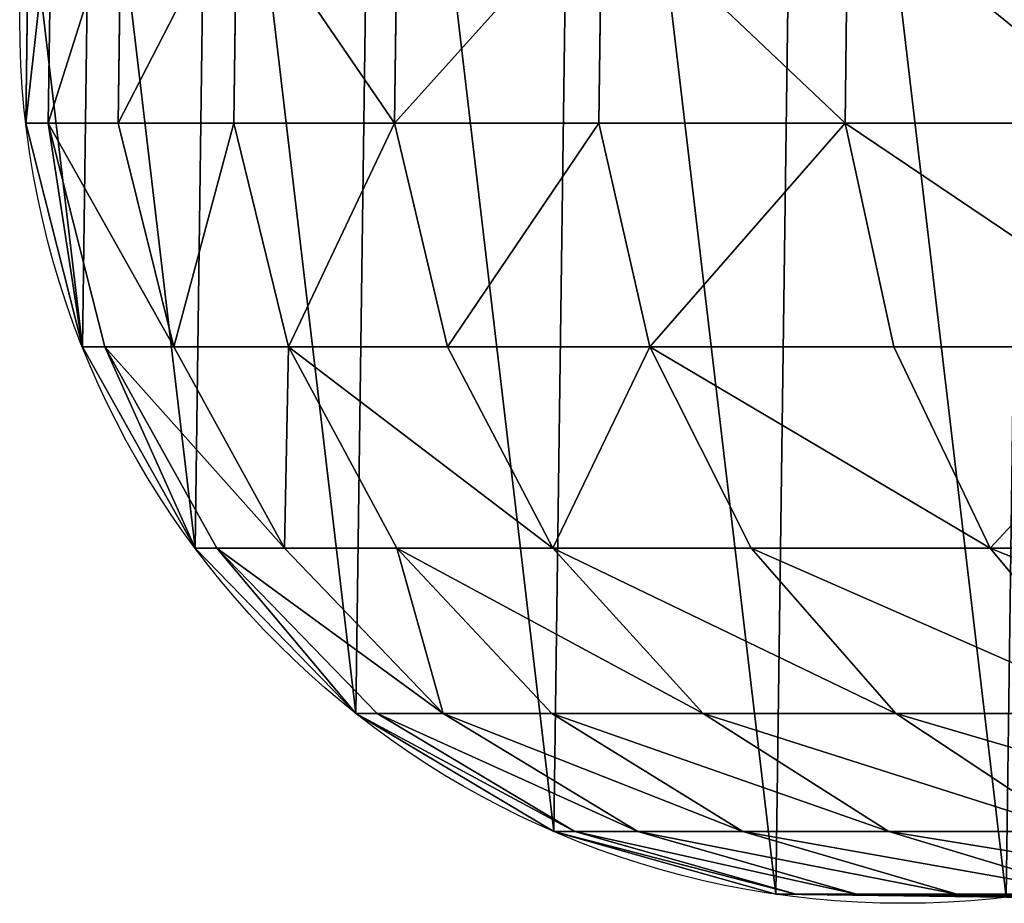
# Model space of a CAD drawing. Units: centimetres. Extents: x -228 to 231, y -169 to 170.
# Drawn here: x -80 to -78, y -2 to 0 of the extents above; entities that cross this region are included whole.
import ezdxf

# ---------------------------------------------------------------- set-up
doc = ezdxf.new("R2010")
doc.units = ezdxf.units.CM
doc.header["$LTSCALE"] = 2.54
doc.layers.get('0').update_dxf_attribs({"true_color": 0xff5454})

# ---------------------------------------------------------------- blocks, each defined once
blk = doc.blocks.new('Grupuj_13')
at = {"color": 0}
for p, q in [((132.4217, 3.7671, 12.9497), (131.9435, 3.7738, 12.8161)), ((132.4217, 3.7671, 12.9497), (131.9435, 3.7738, 12.8161)), ((132.6377, 3.7671, 12.0145), (132.1494, 3.7738, 11.9249)), ((132.6377, 3.7671, 12.0145), (132.1494, 3.7738, 11.9249)), ((132.7681, 3.7671, 11.0636), (132.2736, 3.7738, 11.0186)), ((132.7681, 3.7671, 11.0636), (132.2736, 3.7738, 11.0186)), ((132.4217, 3.7671, 12.9497), (132.1217, 3.7671, 13.8615)), ((132.4217, 3.7671, 12.9497), (132.1217, 3.7671, 13.8615)), ((132.5683, 3.6323, 14.0313), (132.1217, 3.7671, 13.8615)), ((132.5683, 3.6323, 14.0313), (132.1217, 3.7671, 13.8615)), ((132.6377, 3.7671, 12.0145), (132.4217, 3.7671, 12.9497)), ((132.6377, 3.7671, 12.0145), (132.4217, 3.7671, 12.9497)), ((132.8819, 3.6323, 13.0783), (132.4217, 3.7671, 12.9497)), ((132.8819, 3.6323, 13.0783), (132.4217, 3.7671, 12.9497)), ((133.1077, 3.6323, 12.1008), (132.6377, 3.7671, 12.0145)), ((132.7681, 3.7671, 11.0636), (132.6377, 3.7671, 12.0145)), ((133.1077, 3.6323, 12.1008), (132.6377, 3.7671, 12.0145)), ((132.7681, 3.7671, 11.0636), (132.6377, 3.7671, 12.0145)), ((133.2439, 3.6323, 11.1069), (132.7681, 3.7671, 11.0636)), ((132.8113, 3.7671, 10.1109), (132.7681, 3.7671, 11.0636)), ((132.8113, 3.7671, 10.1109), (132.7681, 3.7671, 11.0636)), ((133.2439, 3.6323, 11.1069), (132.7681, 3.7671, 11.0636)), ((132.8113, 3.7671), (132.8113, 3.7671, 10.1109)), ((133.2887, 3.6323, 10.1218), (132.8113, 3.7671, 10.1109)), ((132.8113, 3.7671), (132.8113, 3.7671, 10.1109)), ((133.2887, 3.6323, 10.1218), (132.8113, 3.7671, 10.1109)), ((132.5683, 3.6323, 14.0313), (132.1697, 3.6323, 14.9519)), ((132.5683, 3.6323, 14.0313), (132.1697, 3.6323, 14.9519)), ((132.553, 3.3785, 15.139), (132.1697, 3.6323, 14.9519)), ((132.553, 3.3785, 15.139), (132.1697, 3.6323, 14.9519)), ((132.8819, 3.6323, 13.0783), (132.5683, 3.6323, 14.0313)), ((132.8819, 3.6323, 13.0783), (132.5683, 3.6323, 14.0313)), ((132.9671, 3.3785, 14.1828), (132.5683, 3.6323, 14.0313)), ((132.9671, 3.3785, 14.1828), (132.5683, 3.6323, 14.0313)), ((133.1077, 3.6323, 12.1008), (132.8819, 3.6323, 13.0783)), ((133.2927, 3.3785, 13.1931), (132.8819, 3.6323, 13.0783)), ((133.1077, 3.6323, 12.1008), (132.8819, 3.6323, 13.0783)), ((133.2927, 3.3785, 13.1931), (132.8819, 3.6323, 13.0783)), ((133.5272, 3.3785, 12.1779), (133.1077, 3.6323, 12.1008)), ((133.2439, 3.6323, 11.1069), (133.1077, 3.6323, 12.1008)), ((133.5272, 3.3785, 12.1779), (133.1077, 3.6323, 12.1008)), ((133.2439, 3.6323, 11.1069), (133.1077, 3.6323, 12.1008)), ((133.6687, 3.3785, 11.1456), (133.2439, 3.6323, 11.1069)), ((133.2887, 3.6323, 10.1218), (133.2439, 3.6323, 11.1069)), ((133.2887, 3.6323, 10.1218), (133.2439, 3.6323, 11.1069)), ((133.6687, 3.3785, 11.1456), (133.2439, 3.6323, 11.1069)), ((133.7148, 3.3785, 10.1315), (133.2887, 3.6323, 10.1218)), ((133.2887, 3.6323), (133.2887, 3.6323, 10.1218)), ((133.7148, 3.3785, 10.1315), (133.2887, 3.6323, 10.1218)), ((133.2887, 3.6323), (133.2887, 3.6323, 10.1218)), ((132.3502, 3.0231, 16.2331), (132.054, 3.3785, 16.0536)), ((132.553, 3.3785, 15.139), (132.054, 3.3785, 16.0536)), ((132.3502, 3.0231, 16.2331), (132.054, 3.3785, 16.0536)), ((132.553, 3.3785, 15.139), (132.054, 3.3785, 16.0536)), ((132.9671, 3.3785, 14.1828), (132.553, 3.3785, 15.139)), ((132.9671, 3.3785, 14.1828), (132.553, 3.3785, 15.139)), ((132.8643, 3.0231, 15.2909), (132.553, 3.3785, 15.139)), ((132.8643, 3.0231, 15.2909), (132.553, 3.3785, 15.139)), ((133.2927, 3.3785, 13.1931), (132.9671, 3.3785, 14.1828)), ((133.2908, 3.0231, 14.3059), (132.9671, 3.3785, 14.1828)), ((133.2927, 3.3785, 13.1931), (132.9671, 3.3785, 14.1828)), ((133.2908, 3.0231, 14.3059), (132.9671, 3.3785, 14.1828)), ((133.5272, 3.3785, 12.1779), (133.2927, 3.3785, 13.1931)), ((133.5272, 3.3785, 12.1779), (133.2927, 3.3785, 13.1931)), ((133.6263, 3.0231, 13.2863), (133.2927, 3.3785, 13.1931)), ((133.6263, 3.0231, 13.2863), (133.2927, 3.3785, 13.1931)), ((133.8679, 3.0231, 12.2404), (133.5272, 3.3785, 12.1779)), ((133.6687, 3.3785, 11.1456), (133.5272, 3.3785, 12.1779)), ((133.8679, 3.0231, 12.2404), (133.5272, 3.3785, 12.1779)), ((133.6687, 3.3785, 11.1456), (133.5272, 3.3785, 12.1779)), ((134.0136, 3.0231, 11.177), (133.6687, 3.3785, 11.1456)), ((133.7148, 3.3785, 10.1315), (133.6687, 3.3785, 11.1456)), ((133.7148, 3.3785, 10.1315), (133.6687, 3.3785, 11.1456)), ((134.0136, 3.0231, 11.177), (133.6687, 3.3785, 11.1456)), ((134.0608, 3.0231, 10.1393), (133.7148, 3.3785, 10.1315)), ((133.7148, 3.3785), (133.7148, 3.3785, 10.1315)), ((133.7148, 3.3785), (133.7148, 3.3785, 10.1315)), ((134.0608, 3.0231, 10.1393), (133.7148, 3.3785, 10.1315)), ((132.3502, 3.0231, 16.2331), (131.7527, 3.0231, 17.1249)), ((132.3502, 3.0231, 16.2331), (131.7527, 3.0231, 17.1249)), ((132.5575, 2.5902, 16.3588), (132.3502, 3.0231, 16.2331)), ((132.8643, 3.0231, 15.2909), (132.3502, 3.0231, 16.2331)), ((132.8643, 3.0231, 15.2909), (132.3502, 3.0231, 16.2331)), ((132.5575, 2.5902, 16.3588), (132.3502, 3.0231, 16.2331)), ((133.2908, 3.0231, 14.3059), (132.8643, 3.0231, 15.2909)), ((133.2908, 3.0231, 14.3059), (132.8643, 3.0231, 15.2909)), ((133.0821, 2.5902, 15.3972), (132.8643, 3.0231, 15.2909)), ((133.0821, 2.5902, 15.3972), (132.8643, 3.0231, 15.2909)), ((133.6263, 3.0231, 13.2863), (133.2908, 3.0231, 14.3059)), ((133.5174, 2.5902, 14.392), (133.2908, 3.0231, 14.3059)), ((133.6263, 3.0231, 13.2863), (133.2908, 3.0231, 14.3059)), ((133.5174, 2.5902, 14.392), (133.2908, 3.0231, 14.3059)), ((133.8679, 3.0231, 12.2404), (133.6263, 3.0231, 13.2863)), ((133.8597, 2.5902, 13.3515), (133.6263, 3.0231, 13.2863)), ((133.8679, 3.0231, 12.2404), (133.6263, 3.0231, 13.2863)), ((133.8597, 2.5902, 13.3515), (133.6263, 3.0231, 13.2863)), ((134.0136, 3.0231, 11.177), (133.8679, 3.0231, 12.2404)), ((134.0136, 3.0231, 11.177), (133.8679, 3.0231, 12.2404)), ((134.1063, 2.5902, 12.2842), (133.8679, 3.0231, 12.2404)), ((134.1063, 2.5902, 12.2842), (133.8679, 3.0231, 12.2404)), ((134.2551, 2.5902, 11.199), (134.0136, 3.0231, 11.177)), ((134.0608, 3.0231, 10.1393), (134.0136, 3.0231, 11.177)), ((134.0608, 3.0231, 10.1393), (134.0136, 3.0231, 11.177)), ((134.2551, 2.5902, 11.199), (134.0136, 3.0231, 11.177)), ((134.303, 2.5902, 10.1448), (134.0608, 3.0231, 10.1393)), ((134.0608, 3.0231), (134.0608, 3.0231, 10.1393)), ((134.0608, 3.0231), (134.0608, 3.0231, 10.1393)), ((134.303, 2.5902, 10.1448), (134.0608, 3.0231, 10.1393)), ((132.5575, 2.5902, 16.3588), (131.9478, 2.5902, 17.2688)), ((132.5575, 2.5902, 16.3588), (131.9478, 2.5902, 17.2688)), ((132.6618, 2.1095, 16.422), (132.5575, 2.5902, 16.3588)), ((133.0821, 2.5902, 15.3972), (132.5575, 2.5902, 16.3588)), ((132.6618, 2.1095, 16.422), (132.5575, 2.5902, 16.3588)), ((133.0821, 2.5902, 15.3972), (132.5575, 2.5902, 16.3588)), ((133.5174, 2.5902, 14.392), (133.0821, 2.5902, 15.3972)), ((133.1918, 2.1095, 15.4507), (133.0821, 2.5902, 15.3972)), ((133.1918, 2.1095, 15.4507), (133.0821, 2.5902, 15.3972)), ((133.5174, 2.5902, 14.392), (133.0821, 2.5902, 15.3972)), ((133.8597, 2.5902, 13.3515), (133.5174, 2.5902, 14.392)), ((133.8597, 2.5902, 13.3515), (133.5174, 2.5902, 14.392)), ((133.6315, 2.1095, 14.4354), (133.5174, 2.5902, 14.392)), ((133.6315, 2.1095, 14.4354), (133.5174, 2.5902, 14.392)), ((134.1063, 2.5902, 12.2842), (133.8597, 2.5902, 13.3515)), ((133.9773, 2.1095, 13.3843), (133.8597, 2.5902, 13.3515)), ((133.9773, 2.1095, 13.3843), (133.8597, 2.5902, 13.3515)), ((134.1063, 2.5902, 12.2842), (133.8597, 2.5902, 13.3515)), ((134.2263, 2.1095, 12.3063), (134.1063, 2.5902, 12.2842)), ((134.2551, 2.5902, 11.199), (134.1063, 2.5902, 12.2842)), ((134.2551, 2.5902, 11.199), (134.1063, 2.5902, 12.2842)), ((134.2263, 2.1095, 12.3063), (134.1063, 2.5902, 12.2842)), ((134.3766, 2.1095, 11.2101), (134.2551, 2.5902, 11.199)), ((134.303, 2.5902, 10.1448), (134.2551, 2.5902, 11.199)), ((134.3766, 2.1095, 11.2101), (134.2551, 2.5902, 11.199)), ((134.303, 2.5902, 10.1448), (134.2551, 2.5902, 11.199)), ((134.4248, 2.1095, 10.1476), (134.303, 2.5902, 10.1448)), ((134.303, 2.5902), (134.303, 2.5902, 10.1448)), ((134.303, 2.5902), (134.303, 2.5902, 10.1448)), ((134.4248, 2.1095, 10.1476), (134.303, 2.5902, 10.1448)), ((132.6618, 2.1095, 16.422), (132.046, 2.1095, 17.3413)), ((132.6618, 2.1095, 16.422), (132.046, 2.1095, 17.3413)), ((132.6561, 1.6135, 16.4186), (132.6618, 2.1095, 16.422)), ((132.6561, 1.6135, 16.4186), (132.6618, 2.1095, 16.422)), ((133.1918, 2.1095, 15.4507), (132.6618, 2.1095, 16.422)), ((133.1918, 2.1095, 15.4507), (132.6618, 2.1095, 16.422)), ((133.1858, 1.6135, 15.4478), (133.1918, 2.1095, 15.4507)), ((133.1858, 1.6135, 15.4478), (133.1918, 2.1095, 15.4507)), ((133.6315, 2.1095, 14.4354), (133.1918, 2.1095, 15.4507)), ((133.6315, 2.1095, 14.4354), (133.1918, 2.1095, 15.4507)), ((133.6252, 1.6135, 14.433), (133.6315, 2.1095, 14.4354)), ((133.6252, 1.6135, 14.433), (133.6315, 2.1095, 14.4354)), ((133.9773, 2.1095, 13.3843), (133.6315, 2.1095, 14.4354)), ((133.9773, 2.1095, 13.3843), (133.6315, 2.1095, 14.4354)), ((133.9708, 1.6135, 13.3825), (133.9773, 2.1095, 13.3843)), ((133.9708, 1.6135, 13.3825), (133.9773, 2.1095, 13.3843)), ((134.2263, 2.1095, 12.3063), (133.9773, 2.1095, 13.3843)), ((134.2263, 2.1095, 12.3063), (133.9773, 2.1095, 13.3843)), ((134.2197, 1.6135, 12.3051), (134.2263, 2.1095, 12.3063)), ((134.2197, 1.6135, 12.3051), (134.2263, 2.1095, 12.3063)), ((134.3766, 2.1095, 11.2101), (134.2263, 2.1095, 12.3063)), ((134.3766, 2.1095, 11.2101), (134.2263, 2.1095, 12.3063)), ((134.3699, 1.6135, 11.2095), (134.3766, 2.1095, 11.2101)), ((134.3699, 1.6135, 11.2095), (134.3766, 2.1095, 11.2101)), ((134.4248, 2.1095, 10.1476), (134.3766, 2.1095, 11.2101)), ((134.4248, 2.1095, 10.1476), (134.3766, 2.1095, 11.2101)), ((134.4181, 1.6135, 10.1474), (134.4248, 2.1095, 10.1476)), ((134.4181, 1.6135, 10.1474), (134.4248, 2.1095, 10.1476)), ((134.4248, 2.1095), (134.4248, 2.1095, 10.1476)), ((134.4248, 2.1095), (134.4248, 2.1095, 10.1476))]:
    blk.add_line(p, q, dxfattribs=at)
at = {"color": 250, "true_color": 0x434343}
blk.add_circle((132.5379, 1.8869), 1.9, dxfattribs=at)
blk.add_circle((132.5379, 1.8869), 1.9, dxfattribs=at)
blk.add_circle((132.5379, 1.8869), 1.9, dxfattribs=at)
blk.add_circle((132.5379, 1.8869), 1.9, dxfattribs=at)
blk.add_circle((132.5379, 1.8869), 1.9, dxfattribs=at)
blk.add_circle((132.5379, 1.8869), 1.9, dxfattribs=at)
blk.add_circle((132.5379, 1.8869), 1.9, dxfattribs=at)
blk.add_circle((132.5379, 1.8869), 1.9, dxfattribs=at)
blk.add_circle((132.5379, 1.8869), 1.9, dxfattribs=at)
blk.add_circle((132.5379, 1.8869), 1.9, dxfattribs=at)
blk.add_circle((132.5379, 1.8869), 1.9, dxfattribs=at)
blk.add_circle((132.5379, 1.8869), 1.9, dxfattribs=at)
blk.add_circle((132.5379, 1.8869), 1.9, dxfattribs=at)
blk.add_circle((132.5379, 1.8869), 1.9, dxfattribs=at)
blk.add_circle((132.5379, 1.8869), 1.9, dxfattribs=at)
blk.add_circle((132.5379, 1.8869), 1.9, dxfattribs=at)
blk.add_circle((132.5379, 1.8869), 1.9, dxfattribs=at)
blk.add_circle((132.5379, 1.8869), 1.9, dxfattribs=at)
blk.add_circle((132.5379, 1.8869), 1.9, dxfattribs=at)
blk.add_circle((132.5379, 1.8869), 1.9, dxfattribs=at)
blk.add_circle((132.5379, 1.8869), 1.9, dxfattribs=at)
blk.add_circle((132.5379, 1.8869), 1.9, dxfattribs=at)
blk.add_circle((132.5379, 1.8869), 1.9, dxfattribs=at)
blk.add_circle((132.5379, 1.8869), 1.9, dxfattribs=at)
blk.add_circle((132.5379, 1.8869), 1.9, dxfattribs=at)
mesh = blk.add_polyface(dxfattribs=at)
corners = [(130.7729, 1.1836), (130.6577, 2.1603), (130.651, 1.6644), (130.7925, 2.6377), (131.0151, 0.7507), (131.0463, 3.0638), (131.361, 0.3953), (131.4017, 3.4098), (131.7872, 0.1415), (131.8346, 3.652), (132.2645, 0.0067), (132.3154, 3.7738), (132.7605, 0), (132.8113, 3.7671), (133.2412, 0.1219), (133.2887, 3.6323), (133.6741, 0.3641), (133.7148, 3.3785), (134.0295, 0.71), (134.0608, 3.0231), (134.2833, 1.1362), (134.303, 2.5902), (134.4181, 1.6135), (134.4248, 2.1095)]
mesh.append_faces([[corners[k] for k in face] for face in [(0, 1, 2), (21, 22, 23)]], dxfattribs={"vtx0": -1, "color": 250})
mesh.append_faces([[corners[k] for k in face] for face in [(1, 0, 3), (3, 4, 5), (5, 6, 7), (7, 8, 9), (9, 10, 11), (11, 12, 13), (13, 14, 15), (15, 16, 17), (17, 18, 19), (19, 20, 21)]], dxfattribs={"vtx0": -1, "vtx1": -1, "color": 250})
mesh.append_faces([[corners[k] for k in face] for face in [(3, 0, 4), (5, 4, 6), (7, 6, 8), (9, 8, 10), (11, 10, 12), (13, 12, 14), (15, 14, 16), (17, 16, 18), (19, 18, 20), (21, 20, 22)]], dxfattribs={"vtx0": -1, "vtx2": -1, "color": 250})
mesh = blk.add_polyface(dxfattribs=at)
corners = [(131.6576, 3.7738, 13.6851), (132.4217, 3.7671, 12.9497), (131.9435, 3.7738, 12.8161), (132.1217, 3.7671, 13.8615)]
mesh.append_faces([[corners[k] for k in face] for face in [(0, 1, 2), (1, 0, 3)]], dxfattribs={"vtx0": -1, "color": 250})
mesh = blk.add_polyface(dxfattribs=at)
corners = [(131.9435, 3.7738, 12.8161), (132.6377, 3.7671, 12.0145), (132.1494, 3.7738, 11.9249), (132.4217, 3.7671, 12.9497)]
mesh.append_faces([[corners[k] for k in face] for face in [(0, 1, 2), (1, 0, 3)]], dxfattribs={"vtx0": -1, "color": 250})
mesh = blk.add_polyface(dxfattribs=at)
corners = [(132.1494, 3.7738, 11.9249), (132.7681, 3.7671, 11.0636), (132.2736, 3.7738, 11.0186), (132.6377, 3.7671, 12.0145)]
mesh.append_faces([[corners[k] for k in face] for face in [(0, 1, 2), (1, 0, 3)]], dxfattribs={"vtx0": -1, "color": 250})
mesh = blk.add_polyface(dxfattribs=at)
corners = [(132.3154, 3.7738), (132.8113, 3.7671, 10.1109), (132.8113, 3.7671), (132.3154, 3.7738, 10.0997), (132.2736, 3.7738, 11.0186), (132.7681, 3.7671, 11.0636)]
mesh.append_faces([[corners[k] for k in face] for face in [(0, 1, 2), (1, 4, 5)]], dxfattribs={"vtx0": -1, "color": 250})
mesh.append_faces([[corners[k] for k in face] for face in [(1, 0, 3), (1, 3, 4)]], dxfattribs={"vtx0": -1, "vtx2": -1, "color": 250})
mesh = blk.add_polyface(dxfattribs=at)
corners = [(131.7403, 3.7671, 14.7423), (132.5683, 3.6323, 14.0313), (132.1217, 3.7671, 13.8615), (132.1697, 3.6323, 14.9519)]
mesh.append_faces([[corners[k] for k in face] for face in [(0, 1, 2), (1, 0, 3)]], dxfattribs={"vtx0": -1, "color": 250})
mesh = blk.add_polyface(dxfattribs=at)
corners = [(132.1217, 3.7671, 13.8615), (132.8819, 3.6323, 13.0783), (132.4217, 3.7671, 12.9497), (132.5683, 3.6323, 14.0313)]
mesh.append_faces([[corners[k] for k in face] for face in [(0, 1, 2), (1, 0, 3)]], dxfattribs={"vtx0": -1, "color": 250})
mesh = blk.add_polyface(dxfattribs=at)
corners = [(132.4217, 3.7671, 12.9497), (133.1077, 3.6323, 12.1008), (132.6377, 3.7671, 12.0145), (132.8819, 3.6323, 13.0783)]
mesh.append_faces([[corners[k] for k in face] for face in [(0, 1, 2), (1, 0, 3)]], dxfattribs={"vtx0": -1, "color": 250})
mesh = blk.add_polyface(dxfattribs=at)
corners = [(132.6377, 3.7671, 12.0145), (133.2439, 3.6323, 11.1069), (132.7681, 3.7671, 11.0636), (133.1077, 3.6323, 12.1008)]
mesh.append_faces([[corners[k] for k in face] for face in [(0, 1, 2), (1, 0, 3)]], dxfattribs={"vtx0": -1, "color": 250})
mesh = blk.add_polyface(dxfattribs=at)
corners = [(132.7681, 3.7671, 11.0636), (133.2887, 3.6323, 10.1218), (132.8113, 3.7671, 10.1109), (133.2439, 3.6323, 11.1069)]
mesh.append_faces([[corners[k] for k in face] for face in [(0, 1, 2), (1, 0, 3)]], dxfattribs={"vtx0": -1, "color": 250})
mesh = blk.add_polyface(dxfattribs=at)
corners = [(132.8113, 3.7671, 10.1109), (133.2887, 3.6323), (132.8113, 3.7671), (133.2887, 3.6323, 10.1218)]
mesh.append_faces([[corners[k] for k in face] for face in [(0, 1, 2), (1, 0, 3)]], dxfattribs={"vtx0": -1, "color": 250})
mesh = blk.add_polyface(dxfattribs=at)
corners = [(131.6892, 3.6323, 15.8325), (132.553, 3.3785, 15.139), (132.1697, 3.6323, 14.9519), (132.054, 3.3785, 16.0536)]
mesh.append_faces([[corners[k] for k in face] for face in [(0, 1, 2), (1, 0, 3)]], dxfattribs={"vtx0": -1, "color": 250})
mesh = blk.add_polyface(dxfattribs=at)
corners = [(132.1697, 3.6323, 14.9519), (132.9671, 3.3785, 14.1828), (132.5683, 3.6323, 14.0313), (132.553, 3.3785, 15.139)]
mesh.append_faces([[corners[k] for k in face] for face in [(0, 1, 2), (1, 0, 3)]], dxfattribs={"vtx0": -1, "color": 250})
mesh = blk.add_polyface(dxfattribs=at)
corners = [(132.5683, 3.6323, 14.0313), (133.2927, 3.3785, 13.1931), (132.8819, 3.6323, 13.0783), (132.9671, 3.3785, 14.1828)]
mesh.append_faces([[corners[k] for k in face] for face in [(0, 1, 2), (1, 0, 3)]], dxfattribs={"vtx0": -1, "color": 250})
mesh = blk.add_polyface(dxfattribs=at)
corners = [(132.8819, 3.6323, 13.0783), (133.5272, 3.3785, 12.1779), (133.1077, 3.6323, 12.1008), (133.2927, 3.3785, 13.1931)]
mesh.append_faces([[corners[k] for k in face] for face in [(0, 1, 2), (1, 0, 3)]], dxfattribs={"vtx0": -1, "color": 250})
mesh = blk.add_polyface(dxfattribs=at)
corners = [(133.1077, 3.6323, 12.1008), (133.6687, 3.3785, 11.1456), (133.2439, 3.6323, 11.1069), (133.5272, 3.3785, 12.1779)]
mesh.append_faces([[corners[k] for k in face] for face in [(0, 1, 2), (1, 0, 3)]], dxfattribs={"vtx0": -1, "color": 250})
mesh = blk.add_polyface(dxfattribs=at)
corners = [(133.2439, 3.6323, 11.1069), (133.7148, 3.3785, 10.1315), (133.2887, 3.6323, 10.1218), (133.6687, 3.3785, 11.1456)]
mesh.append_faces([[corners[k] for k in face] for face in [(0, 1, 2), (1, 0, 3)]], dxfattribs={"vtx0": -1, "color": 250})
mesh = blk.add_polyface(dxfattribs=at)
corners = [(133.2887, 3.6323), (133.7148, 3.3785, 10.1315), (133.7148, 3.3785), (133.2887, 3.6323, 10.1218)]
mesh.append_faces([[corners[k] for k in face] for face in [(0, 1, 2), (1, 0, 3)]], dxfattribs={"vtx0": -1, "color": 250})
mesh = blk.add_polyface(dxfattribs=at)
corners = [(131.4741, 3.3785, 16.9193), (132.3502, 3.0231, 16.2331), (132.054, 3.3785, 16.0536), (131.7527, 3.0231, 17.1249)]
mesh.append_faces([[corners[k] for k in face] for face in [(0, 1, 2), (1, 0, 3)]], dxfattribs={"vtx0": -1, "color": 250})
mesh = blk.add_polyface(dxfattribs=at)
corners = [(132.054, 3.3785, 16.0536), (132.8643, 3.0231, 15.2909), (132.553, 3.3785, 15.139), (132.3502, 3.0231, 16.2331)]
mesh.append_faces([[corners[k] for k in face] for face in [(0, 1, 2), (1, 0, 3)]], dxfattribs={"vtx0": -1, "color": 250})
mesh = blk.add_polyface(dxfattribs=at)
corners = [(132.553, 3.3785, 15.139), (133.2908, 3.0231, 14.3059), (132.9671, 3.3785, 14.1828), (132.8643, 3.0231, 15.2909)]
mesh.append_faces([[corners[k] for k in face] for face in [(0, 1, 2), (1, 0, 3)]], dxfattribs={"vtx0": -1, "color": 250})
mesh = blk.add_polyface(dxfattribs=at)
corners = [(132.9671, 3.3785, 14.1828), (133.6263, 3.0231, 13.2863), (133.2927, 3.3785, 13.1931), (133.2908, 3.0231, 14.3059)]
mesh.append_faces([[corners[k] for k in face] for face in [(0, 1, 2), (1, 0, 3)]], dxfattribs={"vtx0": -1, "color": 250})
mesh = blk.add_polyface(dxfattribs=at)
corners = [(133.5272, 3.3785, 12.1779), (133.6263, 3.0231, 13.2863), (133.8679, 3.0231, 12.2404), (133.2927, 3.3785, 13.1931)]
mesh.append_faces([[corners[k] for k in face] for face in [(0, 1, 2), (1, 0, 3)]], dxfattribs={"vtx0": -1, "color": 250})
mesh = blk.add_polyface(dxfattribs=at)
corners = [(134.0136, 3.0231, 11.177), (133.5272, 3.3785, 12.1779), (133.8679, 3.0231, 12.2404), (133.6687, 3.3785, 11.1456)]
mesh.append_faces([[corners[k] for k in face] for face in [(0, 1, 2), (1, 0, 3)]], dxfattribs={"vtx0": -1, "color": 250})
mesh = blk.add_polyface(dxfattribs=at)
corners = [(133.7148, 3.3785, 10.1315), (134.0136, 3.0231, 11.177), (134.0608, 3.0231, 10.1393), (133.6687, 3.3785, 11.1456)]
mesh.append_faces([[corners[k] for k in face] for face in [(0, 1, 2), (1, 0, 3)]], dxfattribs={"vtx0": -1, "color": 250})
mesh = blk.add_polyface(dxfattribs=at)
corners = [(133.7148, 3.3785), (134.0608, 3.0231, 10.1393), (134.0608, 3.0231), (133.7148, 3.3785, 10.1315)]
mesh.append_faces([[corners[k] for k in face] for face in [(0, 1, 2), (1, 0, 3)]], dxfattribs={"vtx0": -1, "color": 250})
mesh = blk.add_polyface(dxfattribs=at)
corners = [(132.3502, 3.0231, 16.2331), (131.9478, 2.5902, 17.2688), (132.5575, 2.5902, 16.3588), (131.7527, 3.0231, 17.1249)]
mesh.append_faces([[corners[k] for k in face] for face in [(0, 1, 2), (1, 0, 3)]], dxfattribs={"vtx0": -1, "color": 250})
mesh = blk.add_polyface(dxfattribs=at)
corners = [(133.0821, 2.5902, 15.3972), (132.3502, 3.0231, 16.2331), (132.5575, 2.5902, 16.3588), (132.8643, 3.0231, 15.2909)]
mesh.append_faces([[corners[k] for k in face] for face in [(0, 1, 2), (1, 0, 3)]], dxfattribs={"vtx0": -1, "color": 250})
mesh = blk.add_polyface(dxfattribs=at)
corners = [(133.2908, 3.0231, 14.3059), (133.0821, 2.5902, 15.3972), (133.5174, 2.5902, 14.392), (132.8643, 3.0231, 15.2909)]
mesh.append_faces([[corners[k] for k in face] for face in [(0, 1, 2), (1, 0, 3)]], dxfattribs={"vtx0": -1, "color": 250})
mesh = blk.add_polyface(dxfattribs=at)
corners = [(133.8597, 2.5902, 13.3515), (133.2908, 3.0231, 14.3059), (133.5174, 2.5902, 14.392), (133.6263, 3.0231, 13.2863)]
mesh.append_faces([[corners[k] for k in face] for face in [(0, 1, 2), (1, 0, 3)]], dxfattribs={"vtx0": -1, "color": 250})
mesh = blk.add_polyface(dxfattribs=at)
corners = [(133.8679, 3.0231, 12.2404), (133.8597, 2.5902, 13.3515), (134.1063, 2.5902, 12.2842), (133.6263, 3.0231, 13.2863)]
mesh.append_faces([[corners[k] for k in face] for face in [(0, 1, 2), (1, 0, 3)]], dxfattribs={"vtx0": -1, "color": 250})
mesh = blk.add_polyface(dxfattribs=at)
corners = [(134.2551, 2.5902, 11.199), (133.8679, 3.0231, 12.2404), (134.1063, 2.5902, 12.2842), (134.0136, 3.0231, 11.177)]
mesh.append_faces([[corners[k] for k in face] for face in [(0, 1, 2), (1, 0, 3)]], dxfattribs={"vtx0": -1, "color": 250})
mesh = blk.add_polyface(dxfattribs=at)
corners = [(134.0608, 3.0231, 10.1393), (134.2551, 2.5902, 11.199), (134.303, 2.5902, 10.1448), (134.0136, 3.0231, 11.177)]
mesh.append_faces([[corners[k] for k in face] for face in [(0, 1, 2), (1, 0, 3)]], dxfattribs={"vtx0": -1, "color": 250})
mesh = blk.add_polyface(dxfattribs=at)
corners = [(134.0608, 3.0231), (134.303, 2.5902, 10.1448), (134.303, 2.5902), (134.0608, 3.0231, 10.1393)]
mesh.append_faces([[corners[k] for k in face] for face in [(0, 1, 2), (1, 0, 3)]], dxfattribs={"vtx0": -1, "color": 250})
mesh = blk.add_polyface(dxfattribs=at)
corners = [(132.6618, 2.1095, 16.422), (131.9478, 2.5902, 17.2688), (132.046, 2.1095, 17.3413), (132.5575, 2.5902, 16.3588)]
mesh.append_faces([[corners[k] for k in face] for face in [(0, 1, 2), (1, 0, 3)]], dxfattribs={"vtx0": -1, "color": 250})
mesh = blk.add_polyface(dxfattribs=at)
corners = [(133.0821, 2.5902, 15.3972), (132.6618, 2.1095, 16.422), (133.1918, 2.1095, 15.4507), (132.5575, 2.5902, 16.3588)]
mesh.append_faces([[corners[k] for k in face] for face in [(0, 1, 2), (1, 0, 3)]], dxfattribs={"vtx0": -1, "color": 250})
mesh = blk.add_polyface(dxfattribs=at)
corners = [(133.5174, 2.5902, 14.392), (133.1918, 2.1095, 15.4507), (133.6315, 2.1095, 14.4354), (133.0821, 2.5902, 15.3972)]
mesh.append_faces([[corners[k] for k in face] for face in [(0, 1, 2), (1, 0, 3)]], dxfattribs={"vtx0": -1, "color": 250})
mesh = blk.add_polyface(dxfattribs=at)
corners = [(133.8597, 2.5902, 13.3515), (133.6315, 2.1095, 14.4354), (133.9773, 2.1095, 13.3843), (133.5174, 2.5902, 14.392)]
mesh.append_faces([[corners[k] for k in face] for face in [(0, 1, 2), (1, 0, 3)]], dxfattribs={"vtx0": -1, "color": 250})
mesh = blk.add_polyface(dxfattribs=at)
corners = [(134.1063, 2.5902, 12.2842), (133.9773, 2.1095, 13.3843), (134.2263, 2.1095, 12.3063), (133.8597, 2.5902, 13.3515)]
mesh.append_faces([[corners[k] for k in face] for face in [(0, 1, 2), (1, 0, 3)]], dxfattribs={"vtx0": -1, "color": 250})
mesh = blk.add_polyface(dxfattribs=at)
corners = [(134.3766, 2.1095, 11.2101), (134.1063, 2.5902, 12.2842), (134.2263, 2.1095, 12.3063), (134.2551, 2.5902, 11.199)]
mesh.append_faces([[corners[k] for k in face] for face in [(0, 1, 2), (1, 0, 3)]], dxfattribs={"vtx0": -1, "color": 250})
mesh = blk.add_polyface(dxfattribs=at)
corners = [(134.303, 2.5902, 10.1448), (134.3766, 2.1095, 11.2101), (134.4248, 2.1095, 10.1476), (134.2551, 2.5902, 11.199)]
mesh.append_faces([[corners[k] for k in face] for face in [(0, 1, 2), (1, 0, 3)]], dxfattribs={"vtx0": -1, "color": 250})
mesh = blk.add_polyface(dxfattribs=at)
corners = [(134.303, 2.5902), (134.4248, 2.1095, 10.1476), (134.4248, 2.1095), (134.303, 2.5902, 10.1448)]
mesh.append_faces([[corners[k] for k in face] for face in [(0, 1, 2), (1, 0, 3)]], dxfattribs={"vtx0": -1, "color": 250})
mesh = blk.add_polyface(dxfattribs=at)
corners = [(132.6561, 1.6135, 16.4186), (132.046, 2.1095, 17.3413), (132.0406, 1.6135, 17.3373), (132.6618, 2.1095, 16.422)]
mesh.append_faces([[corners[k] for k in face] for face in [(0, 1, 2), (1, 0, 3)]], dxfattribs={"vtx0": -1, "color": 250})
mesh = blk.add_polyface(dxfattribs=at)
corners = [(133.1858, 1.6135, 15.4478), (132.6618, 2.1095, 16.422), (132.6561, 1.6135, 16.4186), (133.1918, 2.1095, 15.4507)]
mesh.append_faces([[corners[k] for k in face] for face in [(0, 1, 2), (1, 0, 3)]], dxfattribs={"vtx0": -1, "color": 250})
mesh = blk.add_polyface(dxfattribs=at)
corners = [(133.6315, 2.1095, 14.4354), (133.1858, 1.6135, 15.4478), (133.6252, 1.6135, 14.433), (133.1918, 2.1095, 15.4507)]
mesh.append_faces([[corners[k] for k in face] for face in [(0, 1, 2), (1, 0, 3)]], dxfattribs={"vtx0": -1, "color": 250})
mesh = blk.add_polyface(dxfattribs=at)
corners = [(133.9708, 1.6135, 13.3825), (133.6315, 2.1095, 14.4354), (133.6252, 1.6135, 14.433), (133.9773, 2.1095, 13.3843)]
mesh.append_faces([[corners[k] for k in face] for face in [(0, 1, 2), (1, 0, 3)]], dxfattribs={"vtx0": -1, "color": 250})
mesh = blk.add_polyface(dxfattribs=at)
corners = [(134.2263, 2.1095, 12.3063), (133.9708, 1.6135, 13.3825), (134.2197, 1.6135, 12.3051), (133.9773, 2.1095, 13.3843)]
mesh.append_faces([[corners[k] for k in face] for face in [(0, 1, 2), (1, 0, 3)]], dxfattribs={"vtx0": -1, "color": 250})
mesh = blk.add_polyface(dxfattribs=at)
corners = [(134.3766, 2.1095, 11.2101), (134.2197, 1.6135, 12.3051), (134.3699, 1.6135, 11.2095), (134.2263, 2.1095, 12.3063)]
mesh.append_faces([[corners[k] for k in face] for face in [(0, 1, 2), (1, 0, 3)]], dxfattribs={"vtx0": -1, "color": 250})
mesh = blk.add_polyface(dxfattribs=at)
corners = [(134.4248, 2.1095, 10.1476), (134.3699, 1.6135, 11.2095), (134.4181, 1.6135, 10.1474), (134.3766, 2.1095, 11.2101)]
mesh.append_faces([[corners[k] for k in face] for face in [(0, 1, 2), (1, 0, 3)]], dxfattribs={"vtx0": -1, "color": 250})
mesh = blk.add_polyface(dxfattribs=at)
corners = [(134.4248, 2.1095), (134.4181, 1.6135, 10.1474), (134.4181, 1.6135), (134.4248, 2.1095, 10.1476)]
mesh.append_faces([[corners[k] for k in face] for face in [(0, 1, 2), (1, 0, 3)]], dxfattribs={"vtx0": -1, "color": 250})
blk = doc.blocks.new('Grupuj_16')
at = {"color": 0}
blk.add_blockref('Grupuj_13', (26.8807, 27.9564), dxfattribs=at)

msp = doc.modelspace()

# ---------------------------------------------------------------- block references
at = {"color": 0, "rotation": 180.000000000025}
msp.add_blockref('Grupuj_16', (80.8315, 30.0833), dxfattribs=at)

doc.saveas('drawing.dxf')
